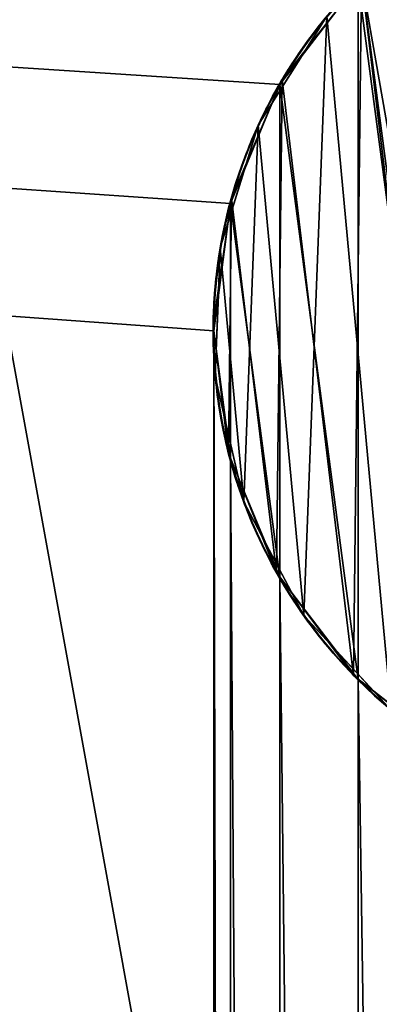
# Model space of a CAD drawing. Extents: x -310 to 1490, y -10 to 390.
# Drawn here: x 33 to 37, y 222 to 232 of the extents above; entities that cross this region are included whole.
import ezdxf

# ---------------------------------------------------------------- set-up
doc = ezdxf.new("R2010")
doc.units = 0
doc.header["$LTSCALE"] = 25.4
doc.layers.get('0').update_dxf_attribs({"linetype": 'CONTINUOUS'})

# ---------------------------------------------------------------- blocks, each defined once
blk = doc.blocks.new('GROUP_1')
at = {"color": 0}
mesh = blk.add_polyface(dxfattribs=at)
corners = [(40, 0, 100), (0, 220, 100), (0, 0, 100), (40, 220, 100)]
mesh.append_faces([[corners[k] for k in face] for face in [(0, 1, 2), (1, 0, 3)]], dxfattribs={"vtx0": -1, "color": 0})
mesh = blk.add_polyface(dxfattribs=at)
corners = [(40, 220, -28), (0, 0, -28), (0, 220, -28), (40, 0, -28)]
mesh.append_faces([[corners[k] for k in face] for face in [(0, 1, 2), (1, 0, 3)]], dxfattribs={"vtx0": -1, "color": 0})
blk = doc.blocks.new('GROUP_2')
at = {"color": 0}
mesh = blk.add_polyface(dxfattribs=at)
corners = [(40, 0, 128), (0, 220, 128), (0, 0, 128), (40, 220, 128)]
mesh.append_faces([[corners[k] for k in face] for face in [(0, 1, 2), (1, 0, 3)]], dxfattribs={"vtx0": -1, "color": 0})
mesh = blk.add_polyface(dxfattribs=at)
corners = [(40, 220), (0, 0), (0, 220), (40, 0)]
mesh.append_faces([[corners[k] for k in face] for face in [(0, 1, 2), (1, 0, 3)]], dxfattribs={"vtx0": -1, "color": 0})
blk = doc.blocks.new('COMPONENT_4')
at = {"color": 0}
for name, p in [('GROUP_1', (0, 0, 300)), ('GROUP_2', (0, 0))]:
    blk.add_blockref(name, p, dxfattribs=at)
blk = doc.blocks.new('COMPONENT_5')
at = {"color": 0}
for p, q in [((6.4645, 13.5355, 100), (6.2237, 13.2218, 100)), ((6.4645, 13.5355, 100), (6.2237, 13.2218, 100)), ((6.2237, 13.2218, 100), (5.8281, 12.7062, 100)), ((6.2237, 13.2218, 100), (5.8281, 12.7062, 100)), ((5.9519, 12.9347, 110), (5.9519, 12.9347, 100)), ((5.9519, 12.9347, 110), (5.9519, 12.9347, 100)), ((5.8281, 12.7062, 100), (5.6699, 12.5, 100)), ((5.8281, 12.7062, 100), (5.6699, 12.5, 100)), ((5.6699, 12.5, 100), (5.5186, 12.1347, 100)), ((5.6699, 12.5, 100), (5.5186, 12.1347, 100)), ((5.6699, 12.5), (5.6699, 12.5, 100)), ((5.6699, 12.5), (5.6699, 12.5, 100)), ((5.5186, 12.1347, 100), (5.2698, 11.5342, 100)), ((5.5186, 12.1347, 100), (5.2698, 11.5342, 100)), ((5.3302, 11.787, 110), (5.3302, 11.787, 100)), ((5.3302, 11.787, 110), (5.3302, 11.787, 100)), ((5.2698, 11.5342, 100), (5.1704, 11.2941, 100)), ((5.2698, 11.5342, 100), (5.1704, 11.2941, 100)), ((5.1704, 11.2941, 100), (5.1188, 10.9021, 100)), ((5.1704, 11.2941, 100), (5.1188, 10.9021, 100)), ((5.1704, 11.2941), (5.1704, 11.2941, 100)), ((5.1704, 11.2941), (5.1704, 11.2941, 100)), ((5.1188, 10.9021, 100), (5.0339, 10.2577, 100)), ((5.1188, 10.9021, 100), (5.0339, 10.2577, 100)), ((5.0268, 10.5175, 110), (5.0268, 10.5175, 100)), ((5.0268, 10.5175, 110), (5.0268, 10.5175, 100)), ((5.0339, 10.2577, 100), (5, 10, 100)), ((5.0339, 10.2577, 100), (5, 10, 100)), ((5, 10), (5, 10, 100)), ((5, 10, 100), (5.0516, 9.608, 100)), ((5, 10), (5, 10, 100)), ((5, 10, 100), (5.0516, 9.608, 100)), ((5.0516, 9.608, 100), (5.1364, 8.9636, 100)), ((5.0516, 9.608, 100), (5.1364, 8.9636, 100)), ((5.0624, 9.2127, 110), (5.0624, 9.2127, 100)), ((5.0624, 9.2127, 110), (5.0624, 9.2127, 100)), ((5.1364, 8.9636, 100), (5.1704, 8.7059, 100)), ((5.1364, 8.9636, 100), (5.1704, 8.7059, 100)), ((5.1704, 8.7059, 100), (5.3217, 8.3406, 100)), ((5.1704, 8.7059), (5.1704, 8.7059, 100)), ((5.1704, 8.7059), (5.1704, 8.7059, 100)), ((5.1704, 8.7059, 100), (5.3217, 8.3406, 100)), ((5.3217, 8.3406, 100), (5.5704, 7.7401, 100)), ((5.3217, 8.3406, 100), (5.5704, 7.7401, 100)), ((5.4344, 7.9616, 110), (5.4344, 7.9616, 100)), ((5.4344, 7.9616, 110), (5.4344, 7.9616, 100)), ((5.5704, 7.7401, 100), (5.6699, 7.5, 100)), ((5.5704, 7.7401, 100), (5.6699, 7.5, 100)), ((5.6699, 7.5), (5.6699, 7.5, 100)), ((5.6699, 7.5, 100), (5.9106, 7.1863, 100)), ((5.6699, 7.5), (5.6699, 7.5, 100)), ((5.6699, 7.5, 100), (5.9106, 7.1863, 100)), ((5.9106, 7.1863, 100), (6.3063, 6.6707, 100)), ((5.9106, 7.1863, 100), (6.3063, 6.6707, 100)), ((6.1175, 6.8494, 110), (6.1175, 6.8494, 100)), ((6.1175, 6.8494, 110), (6.1175, 6.8494, 100)), ((6.3063, 6.6707, 100), (6.4645, 6.4645, 100)), ((6.3063, 6.6707, 100), (6.4645, 6.4645, 100))]:
    blk.add_line(p, q, dxfattribs=at)
at = {"color": 7}
blk.add_circle((10, 10), 5, dxfattribs=at)
blk.add_circle((10, 10), 5, dxfattribs=at)
blk.add_circle((10, 10), 5, dxfattribs=at)
blk.add_circle((10, 10), 5, dxfattribs=at)
blk.add_circle((10, 10), 5, dxfattribs=at)
blk.add_circle((10, 10), 5, dxfattribs=at)
blk.add_circle((10, 10), 5, dxfattribs=at)
blk.add_circle((10, 10), 5, dxfattribs=at)
blk.add_circle((10, 10), 5, dxfattribs=at)
blk.add_circle((10, 10), 5, dxfattribs=at)
blk.add_circle((10, 10), 5, dxfattribs=at)
blk.add_circle((10, 10), 5, dxfattribs=at)
blk.add_circle((10, 10), 5, dxfattribs=at)
blk.add_circle((10, 10), 5, dxfattribs=at)
blk.add_circle((10, 10), 5, dxfattribs=at)
blk.add_circle((10, 10), 5, dxfattribs=at)
blk.add_circle((10, 10), 5, dxfattribs=at)
blk.add_circle((10, 10), 5, dxfattribs=at)
blk.add_circle((10, 10), 5, dxfattribs=at)
blk.add_circle((10, 10), 5, dxfattribs=at)
blk.add_circle((10, 10), 5, dxfattribs=at)
blk.add_circle((10, 10), 5, dxfattribs=at)
blk.add_circle((10, 10), 5, dxfattribs=at)
blk.add_circle((10, 10), 5, dxfattribs=at)
blk.add_circle((10, 10), 5, dxfattribs=at)
at = {"color": 7, "extrusion": (0, 0, -1)}
blk.add_circle((-10, 10, -110), 5, dxfattribs=at)
blk.add_circle((-10, 10, -110), 5, dxfattribs=at)
blk.add_circle((-10, 10, -110), 5, dxfattribs=at)
blk.add_circle((-10, 10, -110), 5, dxfattribs=at)
blk.add_circle((-10, 10, -110), 5, dxfattribs=at)
blk.add_circle((-10, 10, -110), 5, dxfattribs=at)
blk.add_circle((-10, 10, -110), 5, dxfattribs=at)
blk.add_circle((-10, 10, -110), 5, dxfattribs=at)
blk.add_circle((-10, 10, -110), 5, dxfattribs=at)
blk.add_circle((-10, 10, -110), 5, dxfattribs=at)
blk.add_circle((-10, 10, -110), 5, dxfattribs=at)
blk.add_circle((-10, 10, -110), 5, dxfattribs=at)
blk.add_circle((-10, 10, -110), 5, dxfattribs=at)
blk.add_circle((-10, 10, -110), 5, dxfattribs=at)
blk.add_circle((-10, 10, -110), 5, dxfattribs=at)
blk.add_circle((-10, 10, -110), 5, dxfattribs=at)
blk.add_circle((-10, 10, -110), 5, dxfattribs=at)
blk.add_circle((-10, 10, -110), 5, dxfattribs=at)
blk.add_circle((-10, 10, -110), 5, dxfattribs=at)
blk.add_circle((-10, 10, -110), 5, dxfattribs=at)
blk.add_circle((-10, 10, -110), 5, dxfattribs=at)
blk.add_circle((-10, 10, -110), 5, dxfattribs=at)
blk.add_circle((-10, 10, -110), 5, dxfattribs=at)
blk.add_circle((-10, 10, -110), 5, dxfattribs=at)
blk.add_circle((-10, 10, -110), 5, dxfattribs=at)
at = {"color": 7, "extrusion": (-8.96144e-14, -4.90184e-14, -1)}
blk.add_arc((-10, 10, -100), 5, 40.47017, 47.97017, dxfattribs=at)
blk.add_arc((-10, 10, -100), 5, 40.47017, 47.97017, dxfattribs=at)
at = {"color": 7, "extrusion": (-8.02432e-14, -5.70137e-14, -1)}
blk.add_arc((-10, 10, -100), 5, 32.97017, 40.47017, dxfattribs=at)
blk.add_arc((-10, 10, -100), 5, 32.97017, 40.47017, dxfattribs=at)
at = {"color": 0, "extrusion": (-8.02432e-14, -5.70137e-14, -1)}
blk.add_arc((-10, 10, -100), 5, 32.97017, 40.47017, dxfattribs=at)
blk.add_arc((-10, 10, -100), 5, 32.97017, 40.47017, dxfattribs=at)
at = {"color": 7, "extrusion": (-7.04545e-14, -6.33633e-14, -1)}
blk.add_arc((-10, 10, -100), 5, 25.47017, 32.97017, dxfattribs=at)
blk.add_arc((-10, 10, -100), 5, 25.47017, 32.97017, dxfattribs=at)
at = {"color": 7, "extrusion": (-6.02783e-14, -6.82106e-14, -1)}
blk.add_arc((-10, 10, -100), 5, 17.97017, 25.47017, dxfattribs=at)
blk.add_arc((-10, 10, -100), 5, 17.97017, 25.47017, dxfattribs=at)
at = {"color": 0, "extrusion": (-6.02783e-14, -6.82106e-14, -1)}
blk.add_arc((-10, 10, -100), 5, 17.97017, 25.47017, dxfattribs=at)
blk.add_arc((-10, 10, -100), 5, 17.97017, 25.47017, dxfattribs=at)
at = {"color": 7, "extrusion": (-5.01842e-14, -7.14846e-14, -1)}
blk.add_arc((-10, 10, -100), 5, 10.47017, 17.97017, dxfattribs=at)
blk.add_arc((-10, 10, -100), 5, 10.47017, 17.97017, dxfattribs=at)
at = {"color": 7, "extrusion": (-4.01474e-14, -7.33394e-14, -1)}
blk.add_arc((-10, 10, -100), 5, 2.97017, 10.47017, dxfattribs=at)
blk.add_arc((-10, 10, -100), 5, 2.97017, 10.47017, dxfattribs=at)
at = {"color": 0, "extrusion": (-4.01474e-14, -7.33394e-14, -1)}
blk.add_arc((-10, 10, -100), 5, 2.97017, 10.47017, dxfattribs=at)
blk.add_arc((-10, 10, -100), 5, 2.97017, 10.47017, dxfattribs=at)
at = {"color": 7, "extrusion": (-3.06226e-14, -7.38336e-14, -1)}
blk.add_arc((-10, 10, -100), 5, 355.47017, 2.97017, dxfattribs=at)
blk.add_arc((-10, 10, -100), 5, 355.47017, 2.97017, dxfattribs=at)
at = {"color": 7, "extrusion": (-2.15278e-14, -7.3113e-14, -1)}
blk.add_arc((-10, 10, -100), 5, 347.97017, 355.47017, dxfattribs=at)
blk.add_arc((-10, 10, -100), 5, 347.97017, 355.47017, dxfattribs=at)
at = {"color": 0, "extrusion": (-2.15278e-14, -7.3113e-14, -1)}
blk.add_arc((-10, 10, -100), 5, 347.97017, 355.47017, dxfattribs=at)
blk.add_arc((-10, 10, -100), 5, 347.97017, 355.47017, dxfattribs=at)
at = {"color": 7, "extrusion": (-1.32684e-14, -7.1353e-14, -1)}
blk.add_arc((-10, 10, -100), 5, 340.47017, 347.97017, dxfattribs=at)
blk.add_arc((-10, 10, -100), 5, 340.47017, 347.97017, dxfattribs=at)
at = {"color": 7, "extrusion": (-5.70881e-15, -6.86715e-14, -1)}
blk.add_arc((-10, 10, -100), 5, 332.97017, 340.47017, dxfattribs=at)
blk.add_arc((-10, 10, -100), 5, 332.97017, 340.47017, dxfattribs=at)
at = {"color": 0, "extrusion": (-5.70881e-15, -6.86715e-14, -1)}
blk.add_arc((-10, 10, -100), 5, 332.97017, 340.47017, dxfattribs=at)
blk.add_arc((-10, 10, -100), 5, 332.97017, 340.47017, dxfattribs=at)
at = {"color": 7, "extrusion": (8.23338e-16, -6.5339e-14, -1)}
blk.add_arc((-10, 10, -100), 5, 325.47017, 332.97017, dxfattribs=at)
blk.add_arc((-10, 10, -100), 5, 325.47017, 332.97017, dxfattribs=at)
at = {"color": 7, "extrusion": (6.50753e-15, -6.1428e-14, -1)}
blk.add_arc((-10, 10, -100), 5, 317.97017, 325.47017, dxfattribs=at)
blk.add_arc((-10, 10, -100), 5, 317.97017, 325.47017, dxfattribs=at)
at = {"color": 0, "extrusion": (6.50753e-15, -6.1428e-14, -1)}
blk.add_arc((-10, 10, -100), 5, 317.97017, 325.47017, dxfattribs=at)
blk.add_arc((-10, 10, -100), 5, 317.97017, 325.47017, dxfattribs=at)
at = {"color": 7, "extrusion": (1.11145e-14, -5.72755e-14, -1)}
blk.add_arc((-10, 10, -100), 5, 310.47017, 317.97017, dxfattribs=at)
blk.add_arc((-10, 10, -100), 5, 310.47017, 317.97017, dxfattribs=at)
at = {"color": 7}
mesh = blk.add_polyface(dxfattribs=at)
corners = [(5.1704, 11.2941), (5.1704, 8.7059), (5, 10), (5.6699, 12.5), (5.6699, 7.5), (6.4645, 13.5355), (6.4645, 6.4645), (7.5, 14.3301), (7.5, 5.6699), (8.7059, 5.1704), (8.7059, 14.8296), (10, 15), (10, 5), (11.2941, 14.8296), (11.2941, 5.1704), (12.5, 14.3301), (12.5, 5.6699), (13.5355, 13.5355), (13.5355, 6.4645), (14.3301, 12.5), (14.3301, 7.5), (14.8296, 11.2941), (14.8296, 8.7059), (15, 10)]
mesh.append_faces([[corners[k] for k in face] for face in [(0, 1, 2), (22, 21, 23)]], dxfattribs={"vtx0": -1, "color": 7})
mesh.append_faces([[corners[k] for k in face] for face in [(1, 3, 4), (4, 5, 6), (6, 7, 8), (8, 7, 9), (9, 11, 12), (12, 13, 14), (14, 15, 16), (16, 17, 18), (18, 19, 20), (20, 21, 22)]], dxfattribs={"vtx0": -1, "vtx1": -1, "color": 7})
mesh.append_faces([[corners[k] for k in face] for face in [(1, 0, 3), (4, 3, 5), (6, 5, 7), (9, 7, 10), (9, 10, 11), (12, 11, 13), (14, 13, 15), (16, 15, 17), (18, 17, 19), (20, 19, 21)]], dxfattribs={"vtx0": -1, "vtx2": -1, "color": 7})
mesh = blk.add_polyface(dxfattribs=at)
corners = [(5.0624, 9.2127, 110), (5.3302, 11.787, 110), (5.0268, 10.5175, 110), (5.4344, 7.9616, 110), (5.9519, 12.9347, 110), (6.1175, 6.8494, 110), (6.8494, 13.8825, 110), (7.0653, 5.9519, 110), (7, 10, 110), (7.1022, 9.2235, 110), (8.213, 5.3302, 110), (7.4019, 8.5, 110), (7.8787, 7.8787, 110), (8.5, 7.4019, 110), (9.4825, 5.0268, 110), (9.2235, 7.1022, 110), (10, 7, 110), (10.7873, 5.0624, 110), (10.7765, 7.1022, 110), (11.5, 7.4019, 110), (12.0384, 5.4344, 110), (12.1213, 7.8787, 110), (13.1506, 6.1175, 110), (12.5981, 8.5, 110), (12.8978, 9.2235, 110), (13, 10, 110), (7.1022, 10.7765, 110), (7.9616, 14.5656, 110), (7.4019, 11.5, 110), (7.8787, 12.1213, 110), (8.5, 12.5981, 110), (9.2127, 14.9376, 110), (9.2235, 12.8978, 110), (10.5175, 14.9732, 110), (10, 13, 110), (10.7765, 12.8978, 110), (11.787, 14.6698, 110), (11.5, 12.5981, 110), (12.1213, 12.1213, 110), (12.9347, 14.0481, 110), (12.5981, 11.5, 110), (12.8978, 10.7765, 110), (13.8825, 13.1506, 110), (14.0481, 7.0653, 110), (14.5656, 12.0384, 110), (14.6698, 8.213, 110), (14.9376, 10.7873, 110), (14.9732, 9.4825, 110)]
mesh.append_faces([[corners[k] for k in face] for face in [(0, 1, 2), (46, 45, 47)]], dxfattribs={"vtx0": -1, "color": 7})
mesh.append_faces([[corners[k] for k in face] for face in [(1, 3, 4), (4, 5, 6), (8, 7, 9), (9, 10, 11), (11, 10, 12), (12, 10, 13), (13, 14, 15), (15, 14, 16), (16, 17, 18), (18, 17, 19), (19, 20, 21), (21, 22, 23), (23, 22, 24), (24, 22, 25), (6, 26, 27), (26, 6, 8), (27, 30, 31), (31, 32, 33), (33, 35, 36), (36, 38, 39), (39, 25, 42), (42, 43, 44), (44, 45, 46)]], dxfattribs={"vtx0": -1, "vtx1": -1, "color": 7})
mesh.append_faces([[corners[k] for k in face] for face in [(6, 7, 8), (42, 25, 22)]], dxfattribs={"vtx0": -1, "vtx1": -1, "vtx2": -1, "color": 7})
mesh.append_faces([[corners[k] for k in face] for face in [(1, 0, 3), (4, 3, 5), (6, 5, 7), (9, 7, 10), (13, 10, 14), (16, 14, 17), (19, 17, 20), (21, 20, 22), (27, 26, 28), (27, 28, 29), (27, 29, 30), (31, 30, 32), (33, 32, 34), (33, 34, 35), (36, 35, 37), (36, 37, 38), (39, 38, 40), (39, 40, 41), (39, 41, 25), (42, 22, 43), (44, 43, 45)]], dxfattribs={"vtx0": -1, "vtx2": -1, "color": 7})
mesh = blk.add_polyface(dxfattribs=at)
corners = [(6.8494, 13.8825, 110), (5.9519, 12.9347, 100), (5.9519, 12.9347, 110), (6.2237, 13.2218, 100), (6.6707, 13.6937, 100), (6.8494, 13.8825, 100)]
mesh.append_faces([[corners[k] for k in face] for face in [(0, 1, 2), (4, 0, 5)]], dxfattribs={"vtx0": -1, "color": 7})
mesh.append_faces([[corners[k] for k in face] for face in [(1, 0, 3), (3, 0, 4)]], dxfattribs={"vtx0": -1, "vtx1": -1, "color": 7})
mesh = blk.add_polyface(dxfattribs=at)
corners = [(6.6707, 13.6937, 100), (6.4645, 13.5355, 100), (6.2237, 13.2218, 100)]
mesh.append_faces([[corners[k] for k in face] for face in [(0, 1, 2)]], dxfattribs={"color": 7})
mesh = blk.add_polyface(dxfattribs=at)
corners = [(5.8281, 12.7062, 100), (5.6699, 12.5), (5.6699, 12.5, 100), (6.4645, 13.5355), (6.2237, 13.2218, 100), (6.4645, 13.5355, 100)]
mesh.append_faces([[corners[k] for k in face] for face in [(0, 1, 2), (3, 4, 5)]], dxfattribs={"vtx0": -1, "color": 7})
mesh.append_faces([[corners[k] for k in face] for face in [(1, 0, 3)]], dxfattribs={"vtx0": -1, "vtx1": -1, "color": 7})
mesh.append_faces([[corners[k] for k in face] for face in [(3, 0, 4)]], dxfattribs={"vtx0": -1, "vtx2": -1, "color": 7})
at = {"color": 0}
mesh = blk.add_polyface(dxfattribs=at)
corners = [(6.2237, 13.2218, 100), (5.8281, 12.7062, 100), (5.9519, 12.9347, 100)]
mesh.append_faces([[corners[k] for k in face] for face in [(0, 1, 2)]], dxfattribs={"color": 0})
at = {"color": 7}
mesh = blk.add_polyface(dxfattribs=at)
corners = [(5.9519, 12.9347, 110), (5.3302, 11.787, 100), (5.3302, 11.787, 110), (5.5186, 12.1347, 100), (5.8281, 12.7062, 100), (5.9519, 12.9347, 100)]
mesh.append_faces([[corners[k] for k in face] for face in [(0, 1, 2), (4, 0, 5)]], dxfattribs={"vtx0": -1, "color": 7})
mesh.append_faces([[corners[k] for k in face] for face in [(1, 0, 3), (3, 0, 4)]], dxfattribs={"vtx0": -1, "vtx1": -1, "color": 7})
mesh = blk.add_polyface(dxfattribs=at)
corners = [(5.8281, 12.7062, 100), (5.6699, 12.5, 100), (5.5186, 12.1347, 100)]
mesh.append_faces([[corners[k] for k in face] for face in [(0, 1, 2)]], dxfattribs={"color": 7})
mesh = blk.add_polyface(dxfattribs=at)
corners = [(5.2698, 11.5342, 100), (5.1704, 11.2941), (5.1704, 11.2941, 100), (5.6699, 12.5), (5.5186, 12.1347, 100), (5.6699, 12.5, 100)]
mesh.append_faces([[corners[k] for k in face] for face in [(0, 1, 2), (3, 4, 5)]], dxfattribs={"vtx0": -1, "color": 7})
mesh.append_faces([[corners[k] for k in face] for face in [(1, 0, 3)]], dxfattribs={"vtx0": -1, "vtx1": -1, "color": 7})
mesh.append_faces([[corners[k] for k in face] for face in [(3, 0, 4)]], dxfattribs={"vtx0": -1, "vtx2": -1, "color": 7})
at = {"color": 0}
mesh = blk.add_polyface(dxfattribs=at)
corners = [(5.5186, 12.1347, 100), (5.2698, 11.5342, 100), (5.3302, 11.787, 100)]
mesh.append_faces([[corners[k] for k in face] for face in [(0, 1, 2)]], dxfattribs={"color": 0})
at = {"color": 7}
mesh = blk.add_polyface(dxfattribs=at)
corners = [(5.3302, 11.787, 110), (5.0268, 10.5175, 100), (5.0268, 10.5175, 110), (5.1188, 10.9021, 100), (5.2698, 11.5342, 100), (5.3302, 11.787, 100)]
mesh.append_faces([[corners[k] for k in face] for face in [(0, 1, 2), (4, 0, 5)]], dxfattribs={"vtx0": -1, "color": 7})
mesh.append_faces([[corners[k] for k in face] for face in [(1, 0, 3), (3, 0, 4)]], dxfattribs={"vtx0": -1, "vtx1": -1, "color": 7})
mesh = blk.add_polyface(dxfattribs=at)
corners = [(5.2698, 11.5342, 100), (5.1704, 11.2941, 100), (5.1188, 10.9021, 100)]
mesh.append_faces([[corners[k] for k in face] for face in [(0, 1, 2)]], dxfattribs={"color": 7})
mesh = blk.add_polyface(dxfattribs=at)
corners = [(5.0339, 10.2577, 100), (5, 10), (5, 10, 100), (5.1704, 11.2941), (5.1188, 10.9021, 100), (5.1704, 11.2941, 100)]
mesh.append_faces([[corners[k] for k in face] for face in [(0, 1, 2), (3, 4, 5)]], dxfattribs={"vtx0": -1, "color": 7})
mesh.append_faces([[corners[k] for k in face] for face in [(1, 0, 3)]], dxfattribs={"vtx0": -1, "vtx1": -1, "color": 7})
mesh.append_faces([[corners[k] for k in face] for face in [(3, 0, 4)]], dxfattribs={"vtx0": -1, "vtx2": -1, "color": 7})
at = {"color": 0}
mesh = blk.add_polyface(dxfattribs=at)
corners = [(5.1188, 10.9021, 100), (5.0339, 10.2577, 100), (5.0268, 10.5175, 100)]
mesh.append_faces([[corners[k] for k in face] for face in [(0, 1, 2)]], dxfattribs={"color": 0})
at = {"color": 7}
mesh = blk.add_polyface(dxfattribs=at)
corners = [(5.0268, 10.5175, 110), (5.0624, 9.2127, 100), (5.0624, 9.2127, 110), (5.0516, 9.608, 100), (5.0339, 10.2577, 100), (5.0268, 10.5175, 100)]
mesh.append_faces([[corners[k] for k in face] for face in [(0, 1, 2), (4, 0, 5)]], dxfattribs={"vtx0": -1, "color": 7})
mesh.append_faces([[corners[k] for k in face] for face in [(1, 0, 3), (3, 0, 4)]], dxfattribs={"vtx0": -1, "vtx1": -1, "color": 7})
mesh = blk.add_polyface(dxfattribs=at)
corners = [(5.0516, 9.608, 100), (5.0339, 10.2577, 100), (5, 10, 100)]
mesh.append_faces([[corners[k] for k in face] for face in [(0, 1, 2)]], dxfattribs={"color": 7})
mesh = blk.add_polyface(dxfattribs=at)
corners = [(5.1364, 8.9636, 100), (5.1704, 8.7059), (5.1704, 8.7059, 100), (5, 10), (5.0516, 9.608, 100), (5, 10, 100)]
mesh.append_faces([[corners[k] for k in face] for face in [(0, 1, 2), (3, 4, 5)]], dxfattribs={"vtx0": -1, "color": 7})
mesh.append_faces([[corners[k] for k in face] for face in [(1, 0, 3)]], dxfattribs={"vtx0": -1, "vtx1": -1, "color": 7})
mesh.append_faces([[corners[k] for k in face] for face in [(3, 0, 4)]], dxfattribs={"vtx0": -1, "vtx2": -1, "color": 7})
at = {"color": 0}
mesh = blk.add_polyface(dxfattribs=at)
corners = [(5.1364, 8.9636, 100), (5.0624, 9.2127, 100), (5.0516, 9.608, 100)]
mesh.append_faces([[corners[k] for k in face] for face in [(0, 1, 2)]], dxfattribs={"color": 0})
at = {"color": 7}
mesh = blk.add_polyface(dxfattribs=at)
corners = [(5.0624, 9.2127, 110), (5.4344, 7.9616, 100), (5.4344, 7.9616, 110), (5.3217, 8.3406, 100), (5.1364, 8.9636, 100), (5.0624, 9.2127, 100)]
mesh.append_faces([[corners[k] for k in face] for face in [(0, 1, 2), (4, 0, 5)]], dxfattribs={"vtx0": -1, "color": 7})
mesh.append_faces([[corners[k] for k in face] for face in [(1, 0, 3), (3, 0, 4)]], dxfattribs={"vtx0": -1, "vtx1": -1, "color": 7})
mesh = blk.add_polyface(dxfattribs=at)
corners = [(5.3217, 8.3406, 100), (5.1364, 8.9636, 100), (5.1704, 8.7059, 100)]
mesh.append_faces([[corners[k] for k in face] for face in [(0, 1, 2)]], dxfattribs={"color": 7})
mesh = blk.add_polyface(dxfattribs=at)
corners = [(5.5704, 7.7401, 100), (5.6699, 7.5), (5.6699, 7.5, 100), (5.1704, 8.7059), (5.3217, 8.3406, 100), (5.1704, 8.7059, 100)]
mesh.append_faces([[corners[k] for k in face] for face in [(0, 1, 2), (3, 4, 5)]], dxfattribs={"vtx0": -1, "color": 7})
mesh.append_faces([[corners[k] for k in face] for face in [(1, 0, 3)]], dxfattribs={"vtx0": -1, "vtx1": -1, "color": 7})
mesh.append_faces([[corners[k] for k in face] for face in [(3, 0, 4)]], dxfattribs={"vtx0": -1, "vtx2": -1, "color": 7})
at = {"color": 0}
mesh = blk.add_polyface(dxfattribs=at)
corners = [(5.5704, 7.7401, 100), (5.4344, 7.9616, 100), (5.3217, 8.3406, 100)]
mesh.append_faces([[corners[k] for k in face] for face in [(0, 1, 2)]], dxfattribs={"color": 0})
at = {"color": 7}
mesh = blk.add_polyface(dxfattribs=at)
corners = [(5.4344, 7.9616, 110), (6.1175, 6.8494, 100), (6.1175, 6.8494, 110), (5.9106, 7.1863, 100), (5.5704, 7.7401, 100), (5.4344, 7.9616, 100)]
mesh.append_faces([[corners[k] for k in face] for face in [(0, 1, 2), (4, 0, 5)]], dxfattribs={"vtx0": -1, "color": 7})
mesh.append_faces([[corners[k] for k in face] for face in [(1, 0, 3), (3, 0, 4)]], dxfattribs={"vtx0": -1, "vtx1": -1, "color": 7})
mesh = blk.add_polyface(dxfattribs=at)
corners = [(5.9106, 7.1863, 100), (5.5704, 7.7401, 100), (5.6699, 7.5, 100)]
mesh.append_faces([[corners[k] for k in face] for face in [(0, 1, 2)]], dxfattribs={"color": 7})
mesh = blk.add_polyface(dxfattribs=at)
corners = [(6.3063, 6.6707, 100), (6.4645, 6.4645), (6.4645, 6.4645, 100), (5.6699, 7.5), (5.9106, 7.1863, 100), (5.6699, 7.5, 100)]
mesh.append_faces([[corners[k] for k in face] for face in [(0, 1, 2), (3, 4, 5)]], dxfattribs={"vtx0": -1, "color": 7})
mesh.append_faces([[corners[k] for k in face] for face in [(1, 0, 3)]], dxfattribs={"vtx0": -1, "vtx1": -1, "color": 7})
mesh.append_faces([[corners[k] for k in face] for face in [(3, 0, 4)]], dxfattribs={"vtx0": -1, "vtx2": -1, "color": 7})
at = {"color": 0}
mesh = blk.add_polyface(dxfattribs=at)
corners = [(6.3063, 6.6707, 100), (6.1175, 6.8494, 100), (5.9106, 7.1863, 100)]
mesh.append_faces([[corners[k] for k in face] for face in [(0, 1, 2)]], dxfattribs={"color": 0})
at = {"color": 7}
mesh = blk.add_polyface(dxfattribs=at)
corners = [(7.0653, 5.9519, 110), (6.7782, 6.2237, 100), (7.0653, 5.9519, 100), (6.3063, 6.6707, 100), (6.1175, 6.8494, 110), (6.1175, 6.8494, 100)]
mesh.append_faces([[corners[k] for k in face] for face in [(0, 1, 2), (3, 4, 5)]], dxfattribs={"vtx0": -1, "color": 7})
mesh.append_faces([[corners[k] for k in face] for face in [(1, 0, 3), (4, 3, 0)]], dxfattribs={"vtx0": -1, "vtx1": -1, "color": 7})
mesh = blk.add_polyface(dxfattribs=at)
corners = [(6.7782, 6.2237, 100), (6.3063, 6.6707, 100), (6.4645, 6.4645, 100)]
mesh.append_faces([[corners[k] for k in face] for face in [(0, 1, 2)]], dxfattribs={"color": 7})
blk = doc.blocks.new('COMPONENT_2')
at = {"color": 0}
for p, q in [((345.6699, 105.5, 40), (345.6699, 105.5, 7)), ((345.6699, 105.5, 40), (345.6699, 105.5, 7)), ((345.1704, 104.2941, 40), (345.1704, 104.2941, 7)), ((345.1704, 104.2941, 40), (345.1704, 104.2941, 7)), ((345, 103, 40), (345, 103, 7)), ((345, 103, 40), (345, 103, 7)), ((345.1704, 101.7059, 40), (345.1704, 101.7059, 7)), ((345.1704, 101.7059, 40), (345.1704, 101.7059, 7)), ((345.6699, 100.5, 40), (345.6699, 100.5, 7)), ((345.6699, 100.5, 40), (345.6699, 100.5, 7)), ((346.4645, 99.4645, 40), (346.4645, 99.4645, 7)), ((346.4645, 99.4645, 40), (346.4645, 99.4645, 7))]:
    blk.add_line(p, q, dxfattribs=at)
at = {"color": 0, "extrusion": (0, 0, -1)}
for centre in [(-350, 103, -40), (-350, 103, -7), (-350, 103, -40), (-350, 103, -7), (-350, 103, -40), (-350, 103, -7), (-350, 103, -40), (-350, 103, -7), (-350, 103, -40), (-350, 103, -7), (-350, 103, -40), (-350, 103, -7), (-350, 103, -40), (-350, 103, -7), (-350, 103, -40), (-350, 103, -7), (-350, 103, -40), (-350, 103, -7), (-350, 103, -40), (-350, 103, -7), (-350, 103, -40), (-350, 103, -7), (-350, 103, -40), (-350, 103, -7), (-350, 103, -40), (-350, 103, -7), (-350, 103, -40), (-350, 103, -7), (-350, 103, -40), (-350, 103, -7), (-350, 103, -40), (-350, 103, -7), (-350, 103, -40), (-350, 103, -7), (-350, 103, -40), (-350, 103, -7), (-350, 103, -40), (-350, 103, -7), (-350, 103, -40), (-350, 103, -7), (-350, 103, -40), (-350, 103, -7), (-350, 103, -40), (-350, 103, -7), (-350, 103, -40), (-350, 103, -7), (-350, 103, -40), (-350, 103, -7), (-350, 103, -40), (-350, 103, -7)]:
    blk.add_circle(centre, 5, dxfattribs=at)
at = {"color": 0, "rotation": 5.288778673153301}
blk.add_blockref('COMPONENT_5', (340.9572, 92.1202, -70), dxfattribs=at)
at = {"color": 0}
mesh = blk.add_polyface(dxfattribs=at)
corners = [(1800, 128), (0, 0), (0, 128), (1800, 0)]
mesh.append_faces([[corners[k] for k in face] for face in [(0, 1, 2), (1, 0, 3)]], dxfattribs={"vtx0": -1, "color": 0})
mesh = blk.add_polyface(dxfattribs=at)
corners = [(0, 0, 40), (348.7059, 20.1704, 40), (0, 128, 40), (350, 20, 40), (1800, 0, 40), (347.5, 20.6699, 40), (346.4645, 21.4645, 40), (345.6699, 22.5, 40), (345.1704, 23.7059, 40), (345, 25, 40), (351.2941, 20.1704, 40), (352.5, 20.6699, 40), (353.5355, 21.4645, 40), (354.3301, 22.5, 40), (354.8296, 23.7059, 40), (355, 25, 40), (1450, 20, 40), (355, 103, 40), (1448.7059, 20.1704, 40), (1447.5, 20.6699, 40), (1446.4645, 21.4645, 40), (1445.6699, 22.5, 40), (1445.1704, 23.7059, 40), (1445, 25, 40), (1450.1623, 20.0214, 40), (1451.2941, 20.1704, 40), (1452.5, 20.6699, 40), (1453.5355, 21.4645, 40), (1454.3301, 22.5, 40), (1454.8296, 23.7059, 40), (1455, 25, 40), (1455, 103, 40), (350, 108, 40), (1800, 128, 40), (348.7059, 107.8296, 40), (347.5, 107.3301, 40), (346.4645, 106.5355, 40), (345.6699, 105.5, 40), (345.1704, 104.2941, 40), (345, 103, 40), (351.2941, 107.8296, 40), (352.5, 107.3301, 40), (353.5355, 106.5355, 40), (354.3301, 105.5, 40), (354.8296, 104.2941, 40), (1450, 108, 40), (1448.7059, 107.8296, 40), (1447.5, 107.3301, 40), (1446.4645, 106.5355, 40), (1445.6699, 105.5, 40), (1445.1704, 104.2941, 40), (1445, 103, 40), (1451.2941, 107.8296, 40), (1452.5, 107.3301, 40), (1453.5355, 106.5355, 40), (1454.3301, 105.5, 40), (1454.8296, 104.2941, 40), (1445.1704, 26.2941, 40), (1445.1704, 101.7059, 40), (1445.6699, 27.5, 40), (1445.6699, 100.5, 40), (1446.4645, 28.5355, 40), (1446.4645, 99.4645, 40), (1447.5, 98.6699, 40), (1447.5, 29.3301, 40), (1448.7059, 29.8296, 40), (1448.7059, 98.1704, 40), (1450, 30, 40), (1450, 98, 40), (1451.2941, 29.8296, 40), (1451.2941, 98.1704, 40), (1452.5, 29.3301, 40), (1452.5, 98.6699, 40), (1453.5355, 28.5355, 40), (1453.5355, 99.4645, 40), (1454.3301, 27.5, 40), (1454.3301, 100.5, 40), (1454.8296, 26.2941, 40), (1454.8296, 101.7059, 40), (345.1704, 26.2941, 40), (345.1704, 101.7059, 40), (345.6699, 27.5, 40), (345.6699, 100.5, 40), (346.4645, 28.5355, 40), (346.4645, 99.4645, 40), (347.5, 29.3301, 40), (347.5, 98.6699, 40), (348.7059, 29.8296, 40), (348.7059, 98.1704, 40), (350, 30, 40), (350, 98, 40), (351.2941, 29.8296, 40), (351.2941, 98.1704, 40), (352.5, 29.3301, 40), (352.5, 98.6699, 40), (353.5355, 28.5355, 40), (353.5355, 99.4645, 40), (354.3301, 27.5, 40), (354.3301, 100.5, 40), (354.8296, 26.2941, 40), (354.8296, 101.7059, 40)]
mesh.append_faces([[corners[k] for k in face] for face in [(0, 1, 2), (1, 0, 3), (3, 4, 10), (10, 4, 11), (11, 4, 12), (12, 4, 13), (13, 4, 14), (14, 4, 15), (16, 4, 24), (24, 4, 25), (25, 4, 26), (26, 4, 27), (27, 4, 28), (28, 4, 29), (29, 4, 30), (2, 32, 33), (32, 2, 34), (34, 2, 35), (35, 2, 36), (36, 2, 37), (37, 2, 38), (38, 2, 39), (45, 17, 46), (46, 17, 47), (47, 17, 48), (48, 17, 49), (49, 17, 50), (50, 17, 51), (33, 31, 4), (57, 51, 23), (51, 57, 58), (58, 59, 60), (60, 61, 62), (62, 61, 63), (63, 65, 66), (66, 67, 68), (68, 69, 70), (70, 71, 72), (72, 73, 74), (74, 75, 76), (76, 77, 78), (78, 30, 31), (79, 39, 9), (39, 79, 80), (80, 81, 82), (82, 83, 84), (84, 85, 86), (86, 87, 88), (88, 89, 90), (90, 91, 92), (92, 93, 94), (94, 95, 96), (96, 97, 98), (98, 99, 100), (100, 15, 17)]], dxfattribs={"vtx0": -1, "vtx1": -1, "color": 0})
mesh.append_faces([[corners[k] for k in face] for face in [(15, 4, 16), (15, 16, 17), (30, 4, 31), (39, 2, 9), (33, 17, 45), (51, 17, 23)]], dxfattribs={"vtx0": -1, "vtx1": -1, "vtx2": -1, "color": 0})
mesh.append_faces([[corners[k] for k in face] for face in [(3, 0, 4), (2, 1, 5), (2, 5, 6), (2, 6, 7), (2, 7, 8), (2, 8, 9), (17, 16, 18), (17, 18, 19), (17, 19, 20), (17, 20, 21), (17, 21, 22), (17, 22, 23), (33, 32, 40), (33, 40, 41), (33, 41, 42), (33, 42, 43), (33, 43, 44), (33, 44, 17), (33, 45, 52), (33, 52, 53), (33, 53, 54), (33, 54, 55), (33, 55, 56), (33, 56, 31), (58, 57, 59), (60, 59, 61), (63, 61, 64), (63, 64, 65), (66, 65, 67), (68, 67, 69), (70, 69, 71), (72, 71, 73), (74, 73, 75), (76, 75, 77), (78, 77, 30), (80, 79, 81), (82, 81, 83), (84, 83, 85), (86, 85, 87), (88, 87, 89), (90, 89, 91), (92, 91, 93), (94, 93, 95), (96, 95, 97), (98, 97, 99), (100, 99, 15)]], dxfattribs={"vtx0": -1, "vtx2": -1, "color": 0})
mesh = blk.add_polyface(dxfattribs=at)
corners = [(345.1704, 101.7059, 7), (345.1704, 104.2941, 7), (345, 103, 7), (345.6699, 100.5, 7), (345.6699, 105.5, 7), (346.4645, 99.4645, 7), (346.4645, 106.5355, 7), (347.5, 98.6699, 7), (347.5, 107.3301, 7), (348.7059, 98.1704, 7), (348.7059, 107.8296, 7), (350, 98, 7), (350, 108, 7), (351.2941, 98.1704, 7), (351.2941, 107.8296, 7), (352.5, 107.3301, 7), (352.5, 98.6699, 7), (353.5355, 106.5355, 7), (353.5355, 99.4645, 7), (354.3301, 100.5, 7), (354.3301, 105.5, 7), (354.8296, 101.7059, 7), (354.8296, 104.2941, 7), (355, 103, 7)]
mesh.append_faces([[corners[k] for k in face] for face in [(0, 1, 2), (22, 21, 23)]], dxfattribs={"vtx0": -1, "color": 0})
mesh.append_faces([[corners[k] for k in face] for face in [(1, 3, 4), (4, 5, 6), (6, 7, 8), (8, 9, 10), (10, 11, 12), (12, 13, 14), (14, 13, 15), (15, 16, 17), (17, 19, 20), (20, 21, 22)]], dxfattribs={"vtx0": -1, "vtx1": -1, "color": 0})
mesh.append_faces([[corners[k] for k in face] for face in [(1, 0, 3), (4, 3, 5), (6, 5, 7), (8, 7, 9), (10, 9, 11), (12, 11, 13), (15, 13, 16), (17, 16, 18), (17, 18, 19), (20, 19, 21)]], dxfattribs={"vtx0": -1, "vtx2": -1, "color": 0})
mesh = blk.add_polyface(dxfattribs=at)
corners = [(346.4645, 106.5355, 7), (345.6699, 105.5, 40), (345.6699, 105.5, 7), (346.4645, 106.5355, 40)]
mesh.append_faces([[corners[k] for k in face] for face in [(0, 1, 2), (1, 0, 3)]], dxfattribs={"vtx0": -1, "color": 0})
mesh = blk.add_polyface(dxfattribs=at)
corners = [(345.6699, 105.5, 7), (345.1704, 104.2941, 40), (345.1704, 104.2941, 7), (345.6699, 105.5, 40)]
mesh.append_faces([[corners[k] for k in face] for face in [(0, 1, 2), (1, 0, 3)]], dxfattribs={"vtx0": -1, "color": 0})
mesh = blk.add_polyface(dxfattribs=at)
corners = [(345.1704, 104.2941, 7), (345, 103, 40), (345, 103, 7), (345.1704, 104.2941, 40)]
mesh.append_faces([[corners[k] for k in face] for face in [(0, 1, 2), (1, 0, 3)]], dxfattribs={"vtx0": -1, "color": 0})
mesh = blk.add_polyface(dxfattribs=at)
corners = [(345, 103, 7), (345.1704, 101.7059, 40), (345.1704, 101.7059, 7), (345, 103, 40)]
mesh.append_faces([[corners[k] for k in face] for face in [(0, 1, 2), (1, 0, 3)]], dxfattribs={"vtx0": -1, "color": 0})
mesh = blk.add_polyface(dxfattribs=at)
corners = [(345.1704, 101.7059, 7), (345.6699, 100.5, 40), (345.6699, 100.5, 7), (345.1704, 101.7059, 40)]
mesh.append_faces([[corners[k] for k in face] for face in [(0, 1, 2), (1, 0, 3)]], dxfattribs={"vtx0": -1, "color": 0})
mesh = blk.add_polyface(dxfattribs=at)
corners = [(345.6699, 100.5, 7), (346.4645, 99.4645, 40), (346.4645, 99.4645, 7), (345.6699, 100.5, 40)]
mesh.append_faces([[corners[k] for k in face] for face in [(0, 1, 2), (1, 0, 3)]], dxfattribs={"vtx0": -1, "color": 0})
mesh = blk.add_polyface(dxfattribs=at)
corners = [(346.4645, 99.4645, 40), (347.5, 98.6699, 7), (346.4645, 99.4645, 7), (347.5, 98.6699, 40)]
mesh.append_faces([[corners[k] for k in face] for face in [(0, 1, 2), (1, 0, 3)]], dxfattribs={"vtx0": -1, "color": 0})
blk = doc.blocks.new('COMPONENT_3')
at = {"color": 0}
blk.add_blockref('COMPONENT_2', (0, 136), dxfattribs=at)

msp = doc.modelspace()

# ---------------------------------------------------------------- block references
at = {"color": 254}
msp.add_blockref('COMPONENT_3', (-310, -10, 400), dxfattribs=at)
at = {"color": 250}
msp.add_blockref('COMPONENT_4', (20, 80), dxfattribs=at)

doc.saveas('drawing.dxf')
